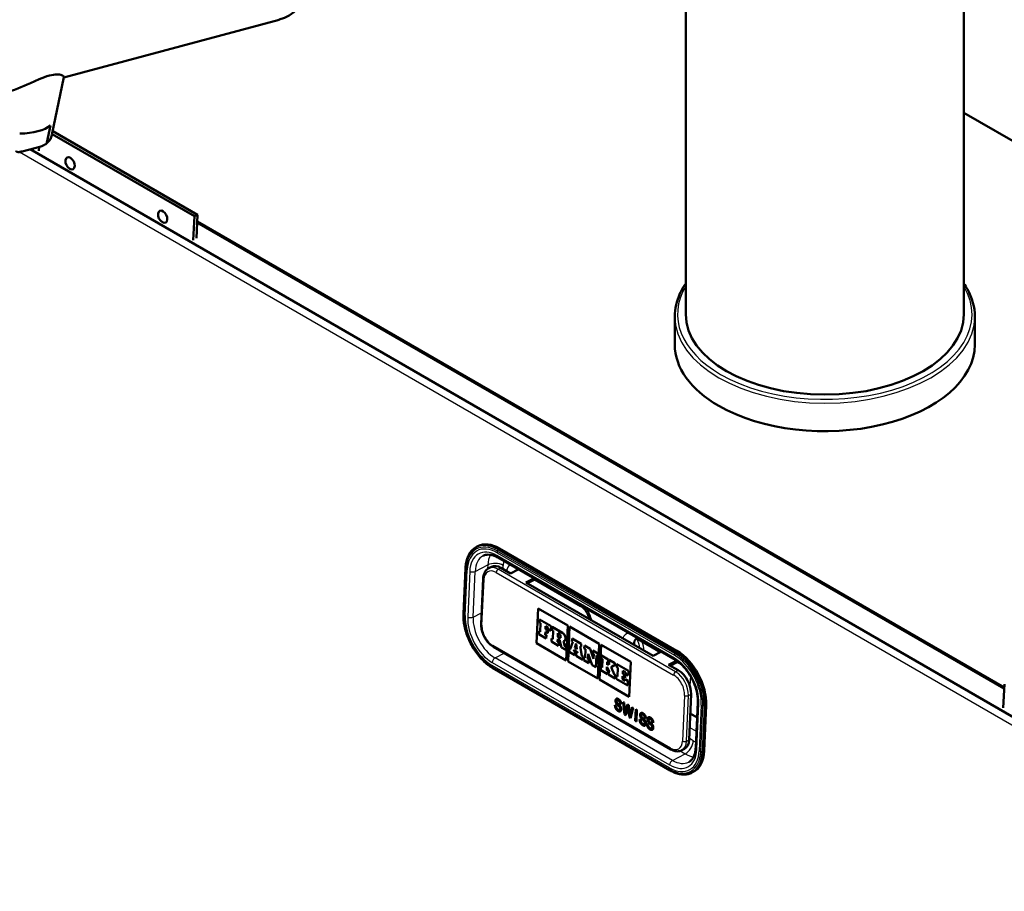
# Paper-space layout 'ISO_6' of a CAD drawing. Units: millimetres. Extents: x 0 to 2100, y 0 to 2970.
# Drawn here: x 1389 to 1569, y 1620 to 1780 of the extents above; entities that cross this region are included whole.
import ezdxf

# ---------------------------------------------------------------- set-up
doc = ezdxf.new("R2010")
doc.units = ezdxf.units.MM
doc.header["$LTSCALE"] = 10
doc.layers.add('Visible Edges(ISO)', color=7, linetype='Continuous', lineweight=50)
doc.layers.add('Visible Tangent Edges(ISO)', color=7, linetype='Continuous', lineweight=25)

psp = doc.layouts.new('ISO_6')

# ---------------------------------------------------------------- linework, layer by layer
at = {"layer": 'Visible Edges(ISO)'}
for p, q in [((1561.93, 1880.94), (1561.93, 1725.8)), ((1510.93, 1799.74), (1510.93, 1725.8)), ((1436.41, 1779.78), (1396.92, 1769.21)), ((1396.93, 1769.27), (1394.76, 1758.66)), ((1561.93, 1762.74), (1853.26, 1594.54)), ((1393.85, 1757.28), (1394.49, 1760.42)), ((1394.79, 1758.81), (1420.86, 1743.76)), ((1394.9, 1759.37), (1421.43, 1744.05)), ((1389.32, 1755.65), (1392.54, 1756.51)), ((1392.38, 1755.74), (1392.42, 1756.48)), ((1635.97, 1614.45), (1390.74, 1756.03)), ((1420.86, 1743.76), (1420.67, 1739.41)), ((1421.43, 1744.05), (1420.86, 1743.76)), ((1421.43, 1744.05), (1421.23, 1739.73)), ((1421.36, 1742.65), (1569.32, 1657.23)), ((1421.37, 1742.81), (1569.32, 1657.39)), ((1508.93, 1725.4), (1508.93, 1720.25)), ((1563.93, 1725.4), (1563.93, 1720.25)), ((1472.58, 1683.17), (1472.83, 1683.29)), ((1509.32, 1664.1), (1476.8, 1682.88)), ((1476.47, 1681.22), (1509, 1662.45)), ((1470.2, 1670.92), (1470.57, 1679.29)), ((1474.82, 1679.26), (1475.32, 1679.52)), ((1478.82, 1678.31), (1477.06, 1679.34)), ((1480.24, 1679.05), (1478.82, 1678.31)), ((1473.81, 1677.4), (1473.44, 1669.03)), ((1481.65, 1676.68), (1483.07, 1677.41)), ((1483.37, 1677.24), (1481.95, 1676.51)), ((1483.29, 1677.2), (1491.72, 1672.33)), ((1504.99, 1663.21), (1481.65, 1676.68)), ((1483.59, 1665.51), (1483.87, 1671.9)), ((1483.6, 1665.51), (1483.88, 1671.89)), ((1483.87, 1671.9), (1489.31, 1668.76)), ((1484.14, 1669.85), (1484.11, 1669.3)), ((1486.26, 1668.62), (1484.14, 1669.85)), ((1484.14, 1669.85), (1484.15, 1669.85)), ((1486.27, 1668.62), (1484.15, 1669.85)), ((1484.11, 1669.3), (1484.32, 1669.18)), ((1484.32, 1669.18), (1484.25, 1667.62)), ((1485.23, 1668.09), (1485.26, 1668.64)), ((1485.23, 1668.09), (1485.24, 1668.1)), ((1485.68, 1667.84), (1485.23, 1668.09)), ((1485.24, 1668.1), (1485.26, 1668.64)), ((1485.69, 1667.84), (1485.24, 1668.1)), ((1485.26, 1668.64), (1485.74, 1668.36)), ((1485.66, 1667.37), (1485.68, 1667.84)), ((1485.67, 1667.38), (1485.69, 1667.84)), ((1485.68, 1667.84), (1485.69, 1667.84)), ((1485.74, 1668.36), (1485.73, 1668.09)), ((1485.73, 1668.09), (1486.23, 1667.8)), ((1486.23, 1667.8), (1486.26, 1668.62)), ((1486.23, 1667.81), (1486.27, 1668.62)), ((1486.23, 1667.8), (1486.23, 1667.81)), ((1486.26, 1668.62), (1486.27, 1668.62)), ((1486.45, 1668.51), (1486.42, 1667.97)), ((1486.42, 1667.97), (1486.66, 1667.83)), ((1488.32, 1667.44), (1486.45, 1668.52)), ((1486.45, 1668.51), (1486.45, 1668.52)), ((1488.31, 1667.44), (1486.45, 1668.51)), ((1486.66, 1667.83), (1486.59, 1666.27)), ((1489.31, 1668.76), (1489.03, 1662.37)), ((1489.36, 1662.18), (1489.64, 1668.57)), ((1489.36, 1662.18), (1489.65, 1668.56)), ((1489.64, 1668.57), (1495.08, 1665.43)), ((1484.05, 1667.74), (1484.02, 1667.16)), ((1484.02, 1667.16), (1485.36, 1666.38)), ((1484.25, 1667.63), (1484.05, 1667.75)), ((1484.05, 1667.74), (1484.05, 1667.75)), ((1484.25, 1667.62), (1484.05, 1667.74)), ((1485.19, 1667.08), (1485.21, 1667.63)), ((1485.19, 1667.08), (1485.2, 1667.09)), ((1485.39, 1666.97), (1485.19, 1667.08)), ((1485.2, 1667.09), (1485.22, 1667.63)), ((1485.4, 1666.97), (1485.2, 1667.09)), ((1485.21, 1667.63), (1485.66, 1667.37)), ((1485.36, 1666.38), (1485.39, 1666.97)), ((1485.36, 1666.38), (1485.37, 1666.38)), ((1485.37, 1666.38), (1485.4, 1666.97)), ((1485.39, 1666.97), (1485.4, 1666.97)), ((1485.66, 1667.37), (1485.67, 1667.38)), ((1486.35, 1666.41), (1486.33, 1665.82)), ((1486.59, 1666.27), (1486.35, 1666.41)), ((1486.35, 1666.41), (1486.36, 1666.41)), ((1486.59, 1666.28), (1486.36, 1666.41)), ((1487.45, 1665.78), (1487.48, 1666.33)), ((1487.46, 1665.78), (1487.48, 1666.33)), ((1487.48, 1666.33), (1487.78, 1666.16)), ((1487.49, 1666.72), (1487.52, 1667.34)), ((1487.49, 1666.72), (1487.5, 1666.73)), ((1487.75, 1666.57), (1487.49, 1666.72)), ((1487.5, 1666.73), (1487.53, 1667.33)), ((1487.76, 1666.58), (1487.5, 1666.73)), ((1487.52, 1667.34), (1487.78, 1667.19)), ((1487.78, 1666.16), (1488.15, 1664.77)), ((1490.1, 1666.4), (1490.08, 1665.86)), ((1491.77, 1665.44), (1490.1, 1666.4)), ((1490.1, 1666.4), (1490.11, 1666.4)), ((1491.78, 1665.44), (1490.11, 1666.4)), ((1502.21, 1666.28), (1506.33, 1663.9)), ((1475.7, 1664.84), (1508.23, 1646.06)), ((1489.03, 1662.37), (1483.59, 1665.51)), ((1483.59, 1665.51), (1483.6, 1665.51)), ((1489.03, 1662.37), (1483.6, 1665.51)), ((1486.33, 1665.82), (1487.63, 1665.07)), ((1487.66, 1665.66), (1487.45, 1665.78)), ((1487.45, 1665.78), (1487.46, 1665.78)), ((1487.66, 1665.66), (1487.46, 1665.78)), ((1487.63, 1665.07), (1487.66, 1665.66)), ((1487.63, 1665.07), (1487.64, 1665.08)), ((1487.64, 1665.08), (1487.66, 1665.66)), ((1487.66, 1665.66), (1487.66, 1665.66)), ((1488.15, 1664.77), (1488.95, 1664.31)), ((1488.77, 1665.01), (1488.52, 1665.89)), ((1488.78, 1665.02), (1488.53, 1665.89)), ((1488.68, 1665.93), (1488.69, 1665.93)), ((1488.77, 1665.01), (1488.78, 1665.02)), ((1488.98, 1664.89), (1488.77, 1665.01)), ((1488.99, 1664.9), (1488.78, 1665.02)), ((1488.95, 1664.31), (1488.98, 1664.89)), ((1488.95, 1664.31), (1488.96, 1664.31)), ((1488.96, 1664.31), (1488.99, 1664.9)), ((1488.98, 1664.89), (1488.99, 1664.9)), ((1489.63, 1664.52), (1489.6, 1663.94)), ((1489.78, 1664.43), (1489.63, 1664.52)), ((1489.79, 1664.44), (1489.63, 1664.52)), ((1489.63, 1664.52), (1489.63, 1664.52)), ((1490.26, 1665.75), (1489.78, 1664.43)), ((1490.08, 1665.86), (1490.26, 1665.75)), ((1490.41, 1664.07), (1490.48, 1664.3)), ((1490.41, 1664.07), (1490.48, 1664.3)), ((1490.48, 1664.3), (1491.05, 1663.97)), ((1490.6, 1664.68), (1490.83, 1665.45)), ((1490.6, 1664.68), (1490.84, 1665.44)), ((1490.6, 1664.68), (1490.6, 1664.68)), ((1490.98, 1664.45), (1490.6, 1664.68)), ((1490.98, 1664.46), (1490.6, 1664.68)), ((1490.83, 1665.45), (1490.98, 1664.45)), ((1491.9, 1663.21), (1491.56, 1665)), ((1491.56, 1665), (1491.75, 1664.9)), ((1491.9, 1663.21), (1491.57, 1665)), ((1491.75, 1664.9), (1491.77, 1665.44)), ((1491.75, 1664.9), (1491.78, 1665.44)), ((1491.75, 1664.9), (1491.75, 1664.9)), ((1491.77, 1665.44), (1491.78, 1665.44)), ((1492.37, 1665.1), (1492.34, 1664.55)), ((1492.34, 1664.55), (1492.56, 1664.43)), ((1492.37, 1665.1), (1492.37, 1665.1)), ((1493.4, 1664.5), (1492.37, 1665.1)), ((1493.41, 1664.5), (1492.37, 1665.1)), ((1492.56, 1664.43), (1492.49, 1662.87)), ((1494.05, 1662.67), (1493.4, 1664.5)), ((1493.4, 1664.5), (1493.41, 1664.5)), ((1494.05, 1662.69), (1493.41, 1664.5)), ((1493.93, 1664.19), (1493.91, 1663.65)), ((1493.93, 1664.19), (1493.94, 1664.2)), ((1494.84, 1663.67), (1493.93, 1664.19)), ((1494.84, 1663.67), (1493.94, 1664.2)), ((1495.08, 1665.43), (1494.8, 1659.04)), ((1495.12, 1658.85), (1495.41, 1665.24)), ((1495.13, 1658.85), (1495.41, 1665.23)), ((1495.41, 1665.24), (1500.85, 1662.1)), ((1489.6, 1663.94), (1490.59, 1663.36)), ((1490.62, 1663.95), (1490.41, 1664.07)), ((1490.62, 1663.95), (1490.41, 1664.07)), ((1490.41, 1664.07), (1490.41, 1664.07)), ((1490.59, 1663.36), (1490.62, 1663.95)), ((1490.59, 1663.36), (1490.6, 1663.37)), ((1490.6, 1663.37), (1490.62, 1663.95)), ((1490.62, 1663.95), (1490.62, 1663.95)), ((1490.86, 1663.81), (1490.84, 1663.22)), ((1490.84, 1663.22), (1492.07, 1662.51)), ((1491.09, 1663.68), (1490.86, 1663.81)), ((1490.86, 1663.81), (1490.87, 1663.81)), ((1491.09, 1663.68), (1490.87, 1663.81)), ((1491.05, 1663.97), (1491.09, 1663.68)), ((1492.1, 1663.09), (1491.9, 1663.21)), ((1492.11, 1663.1), (1491.9, 1663.21)), ((1491.9, 1663.21), (1491.9, 1663.21)), ((1492.07, 1662.51), (1492.1, 1663.09)), ((1492.07, 1662.51), (1492.08, 1662.51)), ((1492.08, 1662.51), (1492.11, 1663.1)), ((1492.1, 1663.09), (1492.11, 1663.1)), ((1492.27, 1662.99), (1492.25, 1662.41)), ((1492.25, 1662.41), (1493.17, 1661.88)), ((1492.27, 1662.99), (1492.28, 1663)), ((1492.49, 1662.87), (1492.27, 1662.99)), ((1492.49, 1662.87), (1492.28, 1663)), ((1493.01, 1662.57), (1493.06, 1663.6)), ((1493.19, 1662.46), (1493.01, 1662.57)), ((1493.01, 1662.57), (1493.02, 1662.57)), ((1493.02, 1662.57), (1493.06, 1663.58)), ((1493.2, 1662.46), (1493.02, 1662.57)), ((1493.06, 1663.6), (1493.8, 1661.51)), ((1493.17, 1661.88), (1493.19, 1662.46)), ((1493.18, 1661.88), (1493.2, 1662.46)), ((1493.19, 1662.46), (1493.2, 1662.46)), ((1493.91, 1663.65), (1494.09, 1663.54)), ((1494.09, 1663.54), (1494.05, 1662.67)), ((1494.47, 1661.13), (1494.56, 1663.27)), ((1494.47, 1661.13), (1494.57, 1663.27)), ((1494.56, 1663.27), (1494.81, 1663.13)), ((1494.81, 1663.13), (1494.84, 1663.67)), ((1494.81, 1663.13), (1494.82, 1663.13)), ((1494.82, 1663.13), (1494.84, 1663.67)), ((1494.84, 1663.67), (1494.84, 1663.67)), ((1495.49, 1663.29), (1495.46, 1662.75)), ((1495.46, 1662.75), (1495.7, 1662.62)), ((1496.75, 1662.57), (1495.49, 1663.3)), ((1495.49, 1663.29), (1495.49, 1663.3)), ((1496.74, 1662.57), (1495.49, 1663.29)), ((1495.7, 1662.62), (1495.63, 1661.06)), ((1496.72, 1662.03), (1496.74, 1662.57)), ((1496.72, 1662.03), (1496.75, 1662.57)), ((1496.74, 1662.57), (1496.75, 1662.57)), ((1496.91, 1662.47), (1496.89, 1661.93)), ((1496.91, 1662.47), (1496.92, 1662.47)), ((1497.97, 1661.86), (1496.91, 1662.47)), ((1497.98, 1661.86), (1496.92, 1662.47)), ((1504.99, 1663.21), (1506.4, 1663.94)), ((1508.07, 1642.22), (1475.54, 1661)), ((1494.8, 1659.04), (1489.36, 1662.18)), ((1489.36, 1662.18), (1489.36, 1662.18)), ((1494.8, 1659.04), (1489.36, 1662.18)), ((1493.17, 1661.88), (1493.18, 1661.88)), ((1493.8, 1661.51), (1494.47, 1661.13)), ((1494.47, 1661.13), (1494.47, 1661.13)), ((1495.39, 1661.19), (1495.37, 1660.61)), ((1495.37, 1660.61), (1496.62, 1659.88)), ((1495.63, 1661.06), (1495.39, 1661.19)), ((1495.39, 1661.19), (1495.4, 1661.19)), ((1495.63, 1661.06), (1495.4, 1661.19)), ((1496.47, 1660.57), (1496.5, 1661.22)), ((1496.65, 1660.47), (1496.47, 1660.57)), ((1496.47, 1660.57), (1496.48, 1660.57)), ((1496.48, 1660.57), (1496.51, 1661.21)), ((1496.65, 1660.47), (1496.48, 1660.57)), ((1496.5, 1661.22), (1496.96, 1660.28)), ((1496.51, 1661.54), (1496.54, 1662.13)), ((1497.03, 1661.84), (1496.51, 1661.54)), ((1496.52, 1661.55), (1496.55, 1662.12)), ((1496.54, 1662.13), (1496.72, 1662.03)), ((1496.72, 1662.03), (1496.72, 1662.03)), ((1496.89, 1661.93), (1497.03, 1661.84)), ((1497.25, 1661.11), (1497.76, 1661.42)), ((1497.25, 1661.11), (1497.26, 1661.12)), ((1497.88, 1659.75), (1497.25, 1661.11)), ((1497.26, 1661.12), (1497.76, 1661.42)), ((1497.89, 1659.76), (1497.26, 1661.12)), ((1497.76, 1661.42), (1497.95, 1661.31)), ((1497.95, 1661.31), (1497.97, 1661.86)), ((1497.95, 1661.31), (1497.96, 1661.32)), ((1497.96, 1661.32), (1497.98, 1661.86)), ((1497.97, 1661.86), (1497.98, 1661.86)), ((1498.32, 1661.66), (1498.3, 1661.11)), ((1498.3, 1661.11), (1498.52, 1660.99)), ((1500.42, 1660.45), (1498.32, 1661.66)), ((1498.32, 1661.66), (1498.33, 1661.66)), ((1500.42, 1660.45), (1498.33, 1661.66)), ((1498.52, 1660.99), (1498.45, 1659.43)), ((1500.85, 1662.1), (1500.56, 1655.71)), ((1509.23, 1662.31), (1507.81, 1661.58)), ((1509.58, 1660.56), (1507.81, 1661.58)), ((1508.11, 1661.4), (1509.5, 1662.12)), ((1509.45, 1662.1), (1509.76, 1661.92)), ((1500.56, 1655.71), (1495.12, 1658.85)), ((1495.12, 1658.85), (1495.13, 1658.85)), ((1500.56, 1655.72), (1495.13, 1658.85)), ((1496.62, 1659.88), (1496.65, 1660.47)), ((1496.62, 1659.88), (1496.63, 1659.89)), ((1496.63, 1659.89), (1496.65, 1660.47)), ((1496.65, 1660.47), (1496.65, 1660.47)), ((1496.82, 1660.37), (1496.8, 1659.78)), ((1496.8, 1659.78), (1498.01, 1659.08)), ((1496.96, 1660.28), (1496.82, 1660.37)), ((1496.82, 1660.37), (1496.83, 1660.37)), ((1496.96, 1660.29), (1496.83, 1660.37)), ((1497.88, 1659.75), (1497.89, 1659.76)), ((1498.03, 1659.67), (1497.88, 1659.75)), ((1498.04, 1659.67), (1497.89, 1659.76)), ((1498.01, 1659.08), (1498.03, 1659.67)), ((1498.01, 1659.09), (1498.04, 1659.67)), ((1498.01, 1659.08), (1498.01, 1659.09)), ((1498.03, 1659.67), (1498.04, 1659.67)), ((1498.23, 1659.55), (1498.2, 1658.97)), ((1498.2, 1658.97), (1500.3, 1657.76)), ((1498.23, 1659.55), (1498.24, 1659.56)), ((1498.45, 1659.43), (1498.23, 1659.55)), ((1498.45, 1659.43), (1498.24, 1659.56)), ((1499.34, 1658.91), (1499.37, 1659.46)), ((1499.83, 1658.63), (1499.34, 1658.91)), ((1499.34, 1658.91), (1499.35, 1658.91)), ((1499.35, 1658.91), (1499.37, 1659.46)), ((1499.83, 1658.64), (1499.35, 1658.91)), ((1499.37, 1659.46), (1499.81, 1659.2)), ((1499.39, 1659.92), (1499.41, 1660.47)), ((1499.39, 1659.93), (1499.42, 1660.47)), ((1499.84, 1659.67), (1499.39, 1659.93)), ((1499.39, 1659.92), (1499.39, 1659.93)), ((1499.83, 1659.67), (1499.39, 1659.92)), ((1499.41, 1660.47), (1499.9, 1660.19)), ((1499.81, 1659.2), (1499.83, 1659.67)), ((1499.81, 1659.2), (1499.82, 1659.21)), ((1499.82, 1659.21), (1499.84, 1659.67)), ((1499.83, 1659.67), (1499.84, 1659.67)), ((1499.84, 1658.9), (1499.83, 1658.63)), ((1499.84, 1658.9), (1499.85, 1658.91)), ((1500.33, 1658.62), (1499.84, 1658.9)), ((1500.34, 1658.62), (1499.85, 1658.91)), ((1499.9, 1660.19), (1499.89, 1659.92)), ((1499.89, 1659.92), (1500.38, 1659.63)), ((1500.38, 1659.63), (1500.42, 1660.45)), ((1500.38, 1659.63), (1500.39, 1659.63)), ((1500.39, 1659.63), (1500.42, 1660.45)), ((1500.42, 1660.45), (1500.42, 1660.45)), ((1500.3, 1657.76), (1500.33, 1658.62)), ((1500.3, 1657.76), (1500.34, 1658.62)), ((1500.3, 1657.76), (1500.3, 1657.76)), ((1500.33, 1658.62), (1500.34, 1658.62)), ((1569.16, 1653.67), (1569.35, 1658.03)), ((1511.56, 1647.83), (1511.93, 1656.2)), ((1497.97, 1654.16), (1498.16, 1654.08)), ((1498.34, 1655.09), (1498.34, 1655.1)), ((1499.12, 1654.35), (1498.94, 1654.44)), ((1499.12, 1654.36), (1498.94, 1654.44)), ((1498.94, 1654.44), (1498.94, 1654.44)), ((1499.74, 1652.44), (1499.44, 1654.75)), ((1499.44, 1654.75), (1499.64, 1654.64)), ((1499.74, 1652.44), (1499.45, 1654.75)), ((1499.64, 1654.64), (1499.8, 1653.14)), ((1499.92, 1653.03), (1500.26, 1654.28)), ((1499.93, 1653.03), (1500.27, 1654.28)), ((1500.31, 1653.74), (1499.93, 1652.33)), ((1500.26, 1654.28), (1500.49, 1654.15)), ((1500.4, 1653.69), (1500.36, 1653.97)), ((1500.36, 1653.97), (1500.37, 1653.97)), ((1500.4, 1653.7), (1500.37, 1653.97)), ((1500.64, 1651.93), (1500.4, 1653.7)), ((1500.63, 1651.92), (1500.4, 1653.69)), ((1500.49, 1654.15), (1500.66, 1652.97)), ((1501.31, 1653.68), (1500.82, 1651.81)), ((1500.83, 1652.58), (1501.11, 1653.79)), ((1500.83, 1652.58), (1501.12, 1653.79)), ((1501.11, 1653.79), (1501.31, 1653.68)), ((1501.7, 1651.32), (1501.79, 1653.41)), ((1501.71, 1651.32), (1501.8, 1653.4)), ((1501.79, 1653.41), (1501.98, 1653.3)), ((1513.14, 1654.74), (1512.77, 1646.37)), ((1514.32, 1645.78), (1514.69, 1654.14)), ((1498.84, 1653.3), (1498.85, 1653.3)), ((1499.93, 1652.33), (1499.74, 1652.44)), ((1499.74, 1652.44), (1499.74, 1652.44)), ((1499.93, 1652.33), (1499.74, 1652.44)), ((1499.84, 1652.68), (1499.92, 1653.03)), ((1499.84, 1652.68), (1499.85, 1652.68)), ((1499.85, 1652.68), (1499.93, 1653.03)), ((1499.92, 1653.03), (1499.93, 1653.03)), ((1500.63, 1651.92), (1500.64, 1651.93)), ((1500.82, 1651.81), (1500.63, 1651.92)), ((1500.82, 1651.82), (1500.64, 1651.93)), ((1500.74, 1652.16), (1500.74, 1652.17)), ((1501.98, 1653.3), (1501.89, 1651.21)), ((1502.49, 1651.55), (1502.67, 1651.47)), ((1502.85, 1652.48), (1502.86, 1652.49)), ((1503.64, 1651.74), (1503.45, 1651.83)), ((1503.45, 1651.83), (1503.46, 1651.83)), ((1503.64, 1651.75), (1503.46, 1651.83)), ((1504.2, 1651.7), (1504.21, 1651.71)), ((1511.77, 1652.65), (1513.01, 1651.94)), ((1501.89, 1651.21), (1501.7, 1651.32)), ((1501.7, 1651.32), (1501.71, 1651.32)), ((1501.89, 1651.21), (1501.71, 1651.32)), ((1503.36, 1650.69), (1503.36, 1650.69)), ((1503.84, 1650.77), (1504.02, 1650.69)), ((1504.71, 1649.91), (1504.71, 1649.91)), ((1504.99, 1650.96), (1504.8, 1651.05)), ((1504.8, 1651.05), (1504.81, 1651.05)), ((1504.99, 1650.97), (1504.81, 1651.05)), ((1510.2, 1645.9), (1510.69, 1646.15)), ((1512.09, 1641.81), (1512.33, 1641.93))]:
    psp.add_line(p, q, dxfattribs=at)
for centre in [(1398.83, 1753.87), (1415.8, 1744.07)]:
    psp.add_arc(centre, 1.6, 173.6496, 241.0134, dxfattribs=at)
for centre, major_axis, ratio, start_param, end_param in [((1432.79, 1793.31), (-3.62, 13.52), 0.707155, 3.141593, 6.283185), ((1383.89, 1764.15), (11.51, -2.36), 0.408164, 5.239277, 5.957723), ((1398.09, 1753.48), (-0.55, 1.07), 0.606775, 2.403037, 7.021741), ((1415.06, 1743.68), (-0.55, 1.07), 0.606775, 2.403037, 7.021741), ((1536.43, 1725.8), (25.5, 0), 0.57735, 3.141593, 6.283185), ((1536.43, 1720.25), (-27.5, 0), 0.57735, 0, 0.785398), ((1536.43, 1720.25), (27.5, 0), 0.57735, 3.926991, 6.283185), ((1476.5, 1676.19), (-3.67, 7.11), 0.606775, 5.525374, 6.283185), ((1476.93, 1676.41), (-1.61, 3.11), 0.606775, 5.525374, 6.283185), ((1487.77, 1666.88), (0.168, -0.325), 0.606775, 5.525374, 8.666967), ((1487.77, 1666.88), (0.168, -0.325), 0.606775, 5.525374, 6.265288), ((1488.28, 1666.7), (0.401, -0.776), 0.606775, 5.978866, 8.666967), ((1488.29, 1666.71), (0.401, -0.776), 0.606775, 0, 2.383782), ((1502.88, 1664.65), (-0.92, 1.78), 0.606775, 0.046787, 0.944658), ((1509.03, 1657.41), (-3.67, 7.11), 0.606775, 3.954578, 5.525374), ((1509.45, 1657.63), (-1.61, 3.11), 0.606775, 3.954578, 5.525374), ((1509.08, 1649.26), (1.61, -3.11), 0.606775, 0, 0.812985), ((1508.66, 1649.04), (3.67, -7.11), 0.606775, 0, 0.812985)]:
    psp.add_ellipse(centre, major_axis=major_axis, ratio=ratio, start_param=start_param, end_param=end_param, dxfattribs=at)
for points, knots in [([(1394.28, 1769.54), (1393.72, 1769.39), (1393.09, 1769.16), (1391.73, 1768.59), (1391, 1768.26), (1388.72, 1767.27), (1387.07, 1766.6), (1385.39, 1766.12), (1385.28, 1766.09), (1385.16, 1766.06)], [0, 0, 0, 0, 0.245468, 0.245468, 0.490935, 0.490935, 0.98187, 0.98187, 1.017295, 1.017295, 1.017295, 1.017295]), ([(1396.93, 1769.27), (1396.95, 1769.37), (1396.82, 1769.51), (1396.32, 1769.69), (1396.04, 1769.75), (1395.3, 1769.75), (1394.84, 1769.69), (1394.28, 1769.54)], [6.8374211, 6.8374211, 6.8374211, 6.8374211, 7.1964589, 7.1964589, 7.4419265, 7.4419265, 7.6873941, 7.6873941, 7.6873941, 7.6873941]), ([(1394.75, 1758.62), (1394.64, 1758.13), (1394.36, 1757.66), (1393.85, 1757.17), (1393.73, 1757.07), (1393.6, 1756.97)], [0.0088481, 0.0088481, 0.0088481, 0.0088481, 0.3184611, 0.3184611, 0.4058497, 0.4058497, 0.4058497, 0.4058497]), ([(1393.85, 1757.28), (1393.84, 1757.26), (1393.82, 1757.22), (1393.77, 1757.13), (1393.7, 1757.06), (1393.6, 1756.97), (1393.49, 1756.89), (1393.33, 1756.8), (1393.14, 1756.71), (1392.87, 1756.61), (1392.66, 1756.55), (1392.54, 1756.51)], [0, 0, 0, 0, 0.079952, 0.145899, 0.299123, 0.392371, 0.586115, 0.784739, 1.055378, 1.42053, 1.943133, 1.943133, 1.943133, 1.943133]), ([(1388.2, 1755.77), (1388.2, 1755.75), (1388.2, 1755.71), (1388.22, 1755.64), (1388.26, 1755.6), (1388.34, 1755.56), (1388.43, 1755.54), (1388.57, 1755.52), (1388.75, 1755.53), (1389, 1755.57), (1389.2, 1755.62), (1389.32, 1755.65)], [0, 0, 0, 0, 0.079952, 0.145899, 0.299123, 0.392371, 0.586115, 0.784739, 1.055378, 1.42053, 1.943133, 1.943133, 1.943133, 1.943133]), ([(1510.93, 1731.44), (1510.52, 1730.84), (1510.16, 1730.22), (1509.25, 1728.23), (1508.93, 1726.81), (1508.93, 1725.4)], [5.1192185, 5.1192185, 5.1192185, 5.1192185, 5.2394171, 5.2394171, 5.4977871, 5.4977871, 5.4977871, 5.4977871]), ([(1563.93, 1725.4), (1563.93, 1727.09), (1563.47, 1728.78), (1562.39, 1730.74), (1562.17, 1731.09), (1561.93, 1731.44)], [2.3561945, 2.3561945, 2.3561945, 2.3561945, 2.6650685, 2.6650685, 2.7347631, 2.7347631, 2.7347631, 2.7347631]), ([(1470.57, 1679.29), (1470.59, 1679.65), (1470.63, 1680), (1470.76, 1680.66), (1470.85, 1680.98), (1471.08, 1681.56), (1471.22, 1681.82), (1471.54, 1682.3), (1471.72, 1682.52), (1472.12, 1682.89), (1472.34, 1683.04), (1472.58, 1683.17)], [0, 0, 0, 0, 0.1625971, 0.1625971, 0.3251941, 0.3251941, 0.4877912, 0.4877912, 0.6503883, 0.6503883, 0.8129854, 0.8129854, 0.8129854, 0.8129854]), ([(1473.82, 1681.55), (1473.95, 1681.62), (1474.09, 1681.67), (1474.39, 1681.74), (1474.55, 1681.76), (1474.89, 1681.76), (1475.07, 1681.74), (1475.44, 1681.67), (1475.64, 1681.61), (1476.05, 1681.45), (1476.26, 1681.35), (1476.47, 1681.22)], [0.8129854, 0.8129854, 0.8129854, 0.8129854, 0.9645476, 0.9645476, 1.1161098, 1.1161098, 1.2676719, 1.2676719, 1.4192341, 1.4192341, 1.5707963, 1.5707963, 1.5707963, 1.5707963]), ([(1474.82, 1679.26), (1474.7, 1679.19), (1474.58, 1679.11), (1474.37, 1678.92), (1474.27, 1678.81), (1474.11, 1678.57), (1474.05, 1678.44), (1473.94, 1678.16), (1473.9, 1678.01), (1473.84, 1677.71), (1473.82, 1677.56), (1473.81, 1677.4)], [2.3286073, 2.3286073, 2.3286073, 2.3286073, 2.4912044, 2.4912044, 2.6538014, 2.6538014, 2.8163985, 2.8163985, 2.9789956, 2.9789956, 3.1415927, 3.1415927, 3.1415927, 3.1415927]), ([(1493.27, 1669.97), (1493.24, 1670.14), (1493.19, 1670.31), (1493.05, 1670.69), (1492.95, 1670.9), (1492.74, 1671.29), (1492.61, 1671.48), (1492.35, 1671.8), (1492.22, 1671.95), (1491.97, 1672.17), (1491.85, 1672.26), (1491.74, 1672.33), (1491.73, 1672.33), (1491.72, 1672.33)], [3.474947, 3.474947, 3.474947, 3.474947, 3.696228, 3.696228, 3.95041, 3.95041, 4.207046, 4.207046, 4.457884, 4.457884, 4.695984, 4.695984, 4.712389, 4.712389, 4.712389, 4.712389]), ([(1475.54, 1661), (1474.95, 1661.34), (1474.36, 1661.79), (1473.26, 1662.87), (1472.74, 1663.5), (1471.82, 1664.87), (1471.42, 1665.61), (1470.78, 1667.14), (1470.54, 1667.93), (1470.23, 1669.47), (1470.17, 1670.22), (1470.2, 1670.92)], [4.712389, 4.712389, 4.712389, 4.712389, 5.026548, 5.026548, 5.340708, 5.340708, 5.654867, 5.654867, 5.969026, 5.969026, 6.283185, 6.283185, 6.283185, 6.283185]), ([(1473.44, 1669.03), (1473.43, 1668.72), (1473.45, 1668.4), (1473.58, 1667.75), (1473.69, 1667.42), (1473.95, 1666.79), (1474.12, 1666.48), (1474.5, 1665.91), (1474.72, 1665.65), (1475.18, 1665.19), (1475.44, 1664.99), (1475.7, 1664.84)], [3.141593, 3.141593, 3.141593, 3.141593, 3.455752, 3.455752, 3.769911, 3.769911, 4.08407, 4.08407, 4.39823, 4.39823, 4.712389, 4.712389, 4.712389, 4.712389]), ([(1501.88, 1666.4), (1501.88, 1666.4), (1501.88, 1666.4), (1501.88, 1666.4), (1501.9, 1666.4), (1501.95, 1666.39), (1501.99, 1666.38), (1502.09, 1666.34), (1502.15, 1666.32), (1502.21, 1666.28)], [1.0958936, 1.0958936, 1.0958936, 1.0958936, 1.1161098, 1.1161098, 1.2676719, 1.2676719, 1.4192341, 1.4192341, 1.5707963, 1.5707963, 1.5707963, 1.5707963]), ([(1509, 1662.45), (1509.42, 1662.2), (1509.85, 1661.87), (1510.68, 1661.08), (1511.07, 1660.61), (1511.78, 1659.58), (1512.1, 1659.01), (1512.62, 1657.84), (1512.82, 1657.24), (1513.08, 1656.07), (1513.15, 1655.5), (1513.14, 1654.9), (1513.14, 1654.82), (1513.14, 1654.74)], [1.570796, 1.570796, 1.570796, 1.570796, 1.873273, 1.873273, 2.177212, 2.177212, 2.483435, 2.483435, 2.790042, 2.790042, 3.094909, 3.094909, 3.141593, 3.141593, 3.141593, 3.141593]), ([(1498.08, 1655.01), (1498.08, 1655.09), (1498.09, 1655.17), (1498.15, 1655.28), (1498.19, 1655.32), (1498.23, 1655.35), (1498.23, 1655.35), (1498.24, 1655.35)], [-0.1811102, -0.1811102, -0.1811102, -0.1811102, -0.1196263, -0.1196263, -0.0663694, -0.0663694, -0.0649671, -0.0649671, -0.0649671, -0.0649671]), ([(1498.54, 1653.11), (1498.46, 1653.16), (1498.37, 1653.23), (1498.23, 1653.38), (1498.18, 1653.45), (1498.09, 1653.61), (1498.05, 1653.7), (1497.99, 1653.94), (1497.98, 1654.05), (1497.98, 1654.16)], [-0.1904757, -0.1904757, -0.1904757, -0.1904757, -0.1283685, -0.1283685, -0.0773402, -0.0773402, -0.0390183, -0.0390183, -0.0007985, -0.0007985, -0.0007985, -0.0007985]), ([(1498.52, 1654.15), (1498.45, 1654.22), (1498.37, 1654.31), (1498.27, 1654.43), (1498.22, 1654.49), (1498.13, 1654.65), (1498.11, 1654.73), (1498.08, 1654.86), (1498.07, 1654.94), (1498.08, 1655.01)], [-0.07991008, -0.07991008, -0.07991008, -0.07991008, -0.05416698, -0.05416698, -0.04112569, -0.04112569, -0.0267415, -0.0267415, 0, 0, 0, 0]), ([(1498.61, 1655.05), (1498.58, 1655.06), (1498.54, 1655.08), (1498.48, 1655.1), (1498.45, 1655.11), (1498.41, 1655.11), (1498.38, 1655.11), (1498.34, 1655.1)], [-0.09722583, -0.09722583, -0.09722583, -0.09722583, -0.07011382, -0.07011382, -0.04657612, -0.04657612, -0.02856804, -0.02856804, -0.02856804, -0.02856804]), ([(1498.94, 1653.5), (1498.95, 1653.53), (1498.94, 1653.56), (1498.93, 1653.63), (1498.92, 1653.66), (1498.9, 1653.73), (1498.88, 1653.77), (1498.82, 1653.86), (1498.76, 1653.93), (1498.52, 1654.15)], [-0.2548702, -0.2548702, -0.2548702, -0.2548702, -0.2239337, -0.2239337, -0.1861431, -0.1861431, -0.1076122, -0.1076122, 0, 0, 0, 0]), ([(1498.94, 1654.44), (1498.94, 1654.51), (1498.93, 1654.59), (1498.9, 1654.71), (1498.88, 1654.76), (1498.83, 1654.84), (1498.81, 1654.88), (1498.72, 1654.98), (1498.66, 1655.01), (1498.61, 1655.05)], [-0.1025428, -0.1025428, -0.1025428, -0.1025428, -0.0647903, -0.0647903, -0.0418749, -0.0418749, -0.0225131, -0.0225131, 0, 0, 0, 0]), ([(1498.85, 1653.3), (1498.85, 1653.31), (1498.85, 1653.31), (1498.88, 1653.32), (1498.9, 1653.35), (1498.93, 1653.41), (1498.94, 1653.46), (1498.94, 1653.5)], [-0.03324083, -0.03324083, -0.03324083, -0.03324083, -0.03168477, -0.03168477, -0.01692223, -0.01692223, 0, 0, 0, 0]), ([(1498.95, 1653.05), (1498.9, 1653.02), (1498.85, 1653.02), (1498.71, 1653.03), (1498.63, 1653.06), (1498.54, 1653.11)], [-0.06087477, -0.06087477, -0.06087477, -0.06087477, -0.03564098, -0.03564098, 0, 0, 0, 0]), ([(1500.74, 1652.17), (1500.76, 1652.23), (1500.77, 1652.3), (1500.8, 1652.44), (1500.82, 1652.51), (1500.83, 1652.58)], [-0.05514589, -0.05514589, -0.05514589, -0.05514589, -0.02910842, -0.02910842, 0, 0, 0, 0]), ([(1503.06, 1650.5), (1502.97, 1650.55), (1502.89, 1650.61), (1502.75, 1650.77), (1502.69, 1650.84), (1502.61, 1650.99), (1502.57, 1651.09), (1502.5, 1651.32), (1502.49, 1651.44), (1502.5, 1651.55)], [-0.1904757, -0.1904757, -0.1904757, -0.1904757, -0.1283685, -0.1283685, -0.0773402, -0.0773402, -0.0390183, -0.0390183, -0.0007985, -0.0007985, -0.0007985, -0.0007985]), ([(1502.59, 1652.4), (1502.59, 1652.48), (1502.61, 1652.56), (1502.67, 1652.67), (1502.7, 1652.71), (1502.75, 1652.74), (1502.75, 1652.74), (1502.75, 1652.74)], [-0.1811102, -0.1811102, -0.1811102, -0.1811102, -0.1196263, -0.1196263, -0.0663694, -0.0663694, -0.0649671, -0.0649671, -0.0649671, -0.0649671]), ([(1503.04, 1651.54), (1502.97, 1651.61), (1502.88, 1651.7), (1502.78, 1651.82), (1502.74, 1651.87), (1502.65, 1652.04), (1502.63, 1652.12), (1502.59, 1652.25), (1502.59, 1652.33), (1502.59, 1652.4)], [-0.07991008, -0.07991008, -0.07991008, -0.07991008, -0.05416698, -0.05416698, -0.04112569, -0.04112569, -0.0267415, -0.0267415, 0, 0, 0, 0]), ([(1503.12, 1652.43), (1503.09, 1652.45), (1503.06, 1652.47), (1503, 1652.49), (1502.97, 1652.5), (1502.92, 1652.5), (1502.89, 1652.5), (1502.86, 1652.49)], [-0.09722583, -0.09722583, -0.09722583, -0.09722583, -0.07011382, -0.07011382, -0.04657612, -0.04657612, -0.02856804, -0.02856804, -0.02856804, -0.02856804]), ([(1503.46, 1650.89), (1503.46, 1650.92), (1503.46, 1650.95), (1503.45, 1651.02), (1503.44, 1651.05), (1503.42, 1651.12), (1503.4, 1651.16), (1503.34, 1651.24), (1503.28, 1651.32), (1503.04, 1651.54)], [-0.2548702, -0.2548702, -0.2548702, -0.2548702, -0.2239337, -0.2239337, -0.1861431, -0.1861431, -0.1076122, -0.1076122, 0, 0, 0, 0]), ([(1503.46, 1651.83), (1503.46, 1651.9), (1503.45, 1651.98), (1503.41, 1652.1), (1503.39, 1652.14), (1503.35, 1652.22), (1503.32, 1652.27), (1503.23, 1652.36), (1503.18, 1652.4), (1503.12, 1652.43)], [-0.1025428, -0.1025428, -0.1025428, -0.1025428, -0.0647903, -0.0647903, -0.0418749, -0.0418749, -0.0225131, -0.0225131, 0, 0, 0, 0]), ([(1503.94, 1651.62), (1503.94, 1651.7), (1503.96, 1651.78), (1504.02, 1651.89), (1504.05, 1651.93), (1504.1, 1651.96), (1504.1, 1651.96), (1504.1, 1651.96)], [-0.1811102, -0.1811102, -0.1811102, -0.1811102, -0.1196263, -0.1196263, -0.0663694, -0.0663694, -0.0649671, -0.0649671, -0.0649671, -0.0649671]), ([(1504.39, 1650.76), (1504.32, 1650.83), (1504.23, 1650.92), (1504.13, 1651.04), (1504.09, 1651.09), (1504, 1651.26), (1503.98, 1651.34), (1503.94, 1651.47), (1503.94, 1651.55), (1503.94, 1651.62)], [-0.07991008, -0.07991008, -0.07991008, -0.07991008, -0.05416698, -0.05416698, -0.04112569, -0.04112569, -0.0267415, -0.0267415, 0, 0, 0, 0]), ([(1504.47, 1651.65), (1504.44, 1651.67), (1504.41, 1651.69), (1504.35, 1651.71), (1504.32, 1651.72), (1504.27, 1651.72), (1504.24, 1651.72), (1504.21, 1651.71)], [-0.09722583, -0.09722583, -0.09722583, -0.09722583, -0.07011382, -0.07011382, -0.04657612, -0.04657612, -0.02856804, -0.02856804, -0.02856804, -0.02856804]), ([(1504.81, 1651.05), (1504.81, 1651.12), (1504.8, 1651.2), (1504.76, 1651.32), (1504.74, 1651.37), (1504.7, 1651.45), (1504.67, 1651.49), (1504.58, 1651.58), (1504.53, 1651.62), (1504.47, 1651.65)], [-0.1025428, -0.1025428, -0.1025428, -0.1025428, -0.0647903, -0.0647903, -0.0418749, -0.0418749, -0.0225131, -0.0225131, 0, 0, 0, 0]), ([(1503.46, 1650.43), (1503.42, 1650.41), (1503.37, 1650.4), (1503.23, 1650.42), (1503.14, 1650.45), (1503.06, 1650.5)], [-0.06087477, -0.06087477, -0.06087477, -0.06087477, -0.03564098, -0.03564098, 0, 0, 0, 0]), ([(1503.36, 1650.69), (1503.37, 1650.69), (1503.37, 1650.7), (1503.4, 1650.71), (1503.42, 1650.74), (1503.45, 1650.8), (1503.46, 1650.84), (1503.46, 1650.89)], [-0.03324083, -0.03324083, -0.03324083, -0.03324083, -0.03168477, -0.03168477, -0.01692223, -0.01692223, 0, 0, 0, 0]), ([(1504.41, 1649.72), (1504.32, 1649.77), (1504.24, 1649.83), (1504.1, 1649.99), (1504.04, 1650.06), (1503.96, 1650.22), (1503.92, 1650.31), (1503.85, 1650.54), (1503.84, 1650.66), (1503.85, 1650.77)], [-0.1904757, -0.1904757, -0.1904757, -0.1904757, -0.1283685, -0.1283685, -0.0773402, -0.0773402, -0.0390183, -0.0390183, -0.0007985, -0.0007985, -0.0007985, -0.0007985]), ([(1504.81, 1650.11), (1504.81, 1650.14), (1504.81, 1650.17), (1504.8, 1650.24), (1504.79, 1650.27), (1504.77, 1650.34), (1504.75, 1650.38), (1504.69, 1650.47), (1504.63, 1650.54), (1504.39, 1650.76)], [-0.2548702, -0.2548702, -0.2548702, -0.2548702, -0.2239337, -0.2239337, -0.1861431, -0.1861431, -0.1076122, -0.1076122, 0, 0, 0, 0]), ([(1504.81, 1649.65), (1504.77, 1649.63), (1504.72, 1649.62), (1504.58, 1649.64), (1504.49, 1649.67), (1504.41, 1649.72)], [-0.06087477, -0.06087477, -0.06087477, -0.06087477, -0.03564098, -0.03564098, 0, 0, 0, 0]), ([(1504.71, 1649.91), (1504.72, 1649.92), (1504.72, 1649.92), (1504.75, 1649.93), (1504.77, 1649.96), (1504.8, 1650.02), (1504.81, 1650.06), (1504.81, 1650.11)], [-0.03324083, -0.03324083, -0.03324083, -0.03324083, -0.03168477, -0.03168477, -0.01692223, -0.01692223, 0, 0, 0, 0]), ([(1512.77, 1646.37), (1512.76, 1646.1), (1512.73, 1645.85), (1512.63, 1645.37), (1512.57, 1645.15), (1512.41, 1644.75), (1512.32, 1644.58), (1512.11, 1644.27), (1512, 1644.13), (1511.76, 1643.91), (1511.62, 1643.82), (1511.48, 1643.75)], [3.1415927, 3.1415927, 3.1415927, 3.1415927, 3.3041897, 3.3041897, 3.4667868, 3.4667868, 3.6293839, 3.6293839, 3.7919809, 3.7919809, 3.954578, 3.954578, 3.954578, 3.954578]), ([(1508.23, 1646.06), (1508.35, 1645.99), (1508.48, 1645.92), (1508.75, 1645.82), (1508.88, 1645.78), (1509.15, 1645.73), (1509.29, 1645.71), (1509.56, 1645.71), (1509.69, 1645.73), (1509.95, 1645.79), (1510.08, 1645.83), (1510.2, 1645.9)], [4.712389, 4.712389, 4.712389, 4.712389, 4.8639512, 4.8639512, 5.0155134, 5.0155134, 5.1670756, 5.1670756, 5.3186377, 5.3186377, 5.4701999, 5.4701999, 5.4701999, 5.4701999]), ([(1512.09, 1641.81), (1511.86, 1641.69), (1511.63, 1641.61), (1511.13, 1641.49), (1510.87, 1641.46), (1510.34, 1641.46), (1510.06, 1641.49), (1509.5, 1641.6), (1509.22, 1641.69), (1508.64, 1641.91), (1508.36, 1642.05), (1508.07, 1642.22)], [3.954578, 3.954578, 3.954578, 3.954578, 4.1061402, 4.1061402, 4.2577024, 4.2577024, 4.4092646, 4.4092646, 4.5608268, 4.5608268, 4.712389, 4.712389, 4.712389, 4.712389])]:
    psp.add_open_spline(points, degree=3, knots=knots, dxfattribs=at)
for points in [[(1498.07, 1655.01), (1498.08, 1655.26), (1498.37, 1655.43), (1498.61, 1655.29)], [(1498.61, 1655.29), (1498.77, 1655.2), (1499, 1654.9), (1499.12, 1654.54), (1499.12, 1654.35)], [(1498.54, 1653.11), (1498.27, 1653.26), (1497.96, 1653.83), (1497.97, 1654.16)], [(1498.52, 1654.15), (1498.32, 1654.34), (1498.15, 1654.59), (1498.06, 1654.87), (1498.07, 1655.01)], [(1498.16, 1654.08), (1498.16, 1653.9), (1498.26, 1653.65), (1498.44, 1653.42), (1498.56, 1653.35)], [(1498.6, 1655.04), (1498.44, 1655.14), (1498.26, 1655.06), (1498.25, 1654.92)], [(1498.25, 1654.92), (1498.25, 1654.8), (1498.31, 1654.69)], [(1498.31, 1654.69), (1498.37, 1654.59), (1498.58, 1654.39)], [(1498.94, 1653.5), (1498.94, 1653.59), (1498.88, 1653.77), (1498.74, 1653.94), (1498.52, 1654.15)], [(1499.12, 1653.41), (1499.12, 1653.24), (1498.96, 1653.02), (1498.71, 1653.01), (1498.54, 1653.11)], [(1498.56, 1653.35), (1498.73, 1653.25), (1498.93, 1653.34), (1498.94, 1653.5)], [(1498.58, 1654.39), (1498.79, 1654.19), (1498.88, 1654.09)], [(1498.94, 1654.44), (1498.93, 1654.65), (1498.76, 1654.95), (1498.6, 1655.04)], [(1498.88, 1654.09), (1499.01, 1653.94), (1499.13, 1653.6), (1499.12, 1653.41)], [(1500.36, 1653.97), (1500.34, 1653.84), (1500.31, 1653.74)], [(1499.8, 1653.14), (1499.83, 1652.91), (1499.84, 1652.68)], [(1500.66, 1652.97), (1500.71, 1652.54), (1500.74, 1652.16)], [(1500.74, 1652.16), (1500.77, 1652.35), (1500.83, 1652.58)], [(1503.05, 1650.5), (1502.78, 1650.65), (1502.48, 1651.22), (1502.49, 1651.55)], [(1502.58, 1652.4), (1502.6, 1652.65), (1502.89, 1652.81), (1503.12, 1652.68)], [(1503.03, 1651.54), (1502.83, 1651.73), (1502.66, 1651.98), (1502.58, 1652.26), (1502.58, 1652.4)], [(1503.12, 1652.43), (1502.96, 1652.52), (1502.78, 1652.45), (1502.77, 1652.31)], [(1502.77, 1652.31), (1502.76, 1652.19), (1502.82, 1652.08)], [(1502.82, 1652.08), (1502.88, 1651.97), (1503.1, 1651.78)], [(1503.45, 1650.89), (1503.46, 1650.98), (1503.4, 1651.16), (1503.26, 1651.33), (1503.03, 1651.54)], [(1503.1, 1651.78), (1503.31, 1651.58), (1503.4, 1651.48)], [(1503.12, 1652.68), (1503.28, 1652.58), (1503.52, 1652.29), (1503.64, 1651.93), (1503.64, 1651.74)], [(1503.45, 1651.83), (1503.45, 1652.04), (1503.28, 1652.34), (1503.12, 1652.43)], [(1503.93, 1651.62), (1503.95, 1651.87), (1504.24, 1652.03), (1504.47, 1651.9)], [(1504.38, 1650.76), (1504.18, 1650.95), (1504.01, 1651.2), (1503.93, 1651.48), (1503.93, 1651.62)], [(1504.47, 1651.65), (1504.31, 1651.74), (1504.13, 1651.67), (1504.12, 1651.53)], [(1504.12, 1651.53), (1504.11, 1651.41), (1504.17, 1651.3)], [(1504.47, 1651.9), (1504.63, 1651.8), (1504.87, 1651.51), (1504.99, 1651.15), (1504.99, 1650.96)], [(1504.8, 1651.05), (1504.8, 1651.26), (1504.63, 1651.56), (1504.47, 1651.65)], [(1502.67, 1651.47), (1502.68, 1651.29), (1502.77, 1651.04), (1502.96, 1650.81), (1503.08, 1650.74)], [(1503.64, 1650.8), (1503.63, 1650.62), (1503.48, 1650.41), (1503.23, 1650.4), (1503.05, 1650.5)], [(1503.08, 1650.74), (1503.25, 1650.64), (1503.45, 1650.73), (1503.45, 1650.89)], [(1503.4, 1651.48), (1503.52, 1651.32), (1503.65, 1650.98), (1503.64, 1650.8)], [(1504.4, 1649.72), (1504.13, 1649.87), (1503.83, 1650.44), (1503.84, 1650.77)], [(1504.02, 1650.69), (1504.03, 1650.51), (1504.12, 1650.26), (1504.31, 1650.03), (1504.43, 1649.96)], [(1504.17, 1651.3), (1504.23, 1651.19), (1504.45, 1651)], [(1504.8, 1650.11), (1504.81, 1650.2), (1504.75, 1650.38), (1504.61, 1650.55), (1504.38, 1650.76)], [(1504.99, 1650.02), (1504.98, 1649.84), (1504.83, 1649.63), (1504.58, 1649.62), (1504.4, 1649.72)], [(1504.43, 1649.96), (1504.6, 1649.86), (1504.8, 1649.95), (1504.8, 1650.11)], [(1504.45, 1651), (1504.66, 1650.8), (1504.75, 1650.7)], [(1504.75, 1650.7), (1504.88, 1650.54), (1505, 1650.2), (1504.99, 1650.02)]]:
    psp.add_open_spline(points, degree=2, dxfattribs=at)
at = {"layer": 'Visible Tangent Edges(ISO)'}
for p, q in [((1388.84, 1755.55), (1635.41, 1613.2)), ((1476.4, 1682.41), (1476.48, 1682.67)), ((1508.93, 1663.63), (1476.4, 1682.41)), ((1476.48, 1682.67), (1509.01, 1663.89)), ((1476.55, 1682.75), (1476.8, 1682.88)), ((1509.08, 1663.98), (1476.55, 1682.75)), ((1508.85, 1662.8), (1476.33, 1681.58)), ((1476.35, 1682.1), (1508.88, 1663.32)), ((1470.21, 1670.9), (1470.58, 1679.27)), ((1470.7, 1679.12), (1470.33, 1670.75)), ((1470.53, 1670.59), (1470.9, 1678.96)), ((1470.58, 1679.27), (1470.7, 1679.12)), ((1471.34, 1678.7), (1470.97, 1670.34)), ((1471.96, 1670.31), (1472.33, 1678.67)), ((1472.33, 1678.67), (1474.66, 1679.88)), ((1474.66, 1679.88), (1474.63, 1679.14)), ((1476.56, 1679.08), (1477.06, 1679.34)), ((1509.09, 1660.3), (1476.56, 1679.08)), ((1477.46, 1679.1), (1477.49, 1679.79)), ((1473.59, 1668.83), (1473.96, 1677.19)), ((1476.19, 1678.48), (1508.72, 1659.7)), ((1470.21, 1670.9), (1470.33, 1670.75)), ((1471.96, 1670.31), (1473.53, 1671.12)), ((1493.12, 1670.06), (1493.14, 1670.45)), ((1487.75, 1666.57), (1487.76, 1666.58)), ((1488.31, 1667.44), (1488.32, 1667.44)), ((1508.12, 1646.31), (1475.6, 1665.09)), ((1475.98, 1662.84), (1477.66, 1663.71)), ((1508.51, 1644.06), (1475.98, 1662.84)), ((1509.01, 1663.89), (1508.93, 1663.63)), ((1509.08, 1663.98), (1509.32, 1664.1)), ((1507.96, 1642.69), (1475.44, 1661.47)), ((1475.46, 1662), (1507.99, 1643.22)), ((1475.53, 1661.02), (1475.47, 1661.21)), ((1475.47, 1661.21), (1507.99, 1642.43)), ((1508.05, 1642.24), (1475.53, 1661.02)), ((1509.09, 1660.3), (1509.58, 1660.56)), ((1511.79, 1659.52), (1511.71, 1657.7)), ((1510.73, 1655.96), (1510.36, 1647.6)), ((1511.06, 1647.58), (1511.43, 1655.94)), ((1511.43, 1655.94), (1511.93, 1656.2)), ((1498.07, 1655.01), (1498.08, 1655.01)), ((1498.52, 1654.15), (1498.52, 1654.15)), ((1498.6, 1655.04), (1498.61, 1655.05)), ((1498.94, 1653.5), (1498.94, 1653.5)), ((1500.4, 1653.69), (1500.4, 1653.7)), ((1512.97, 1646.09), (1513.34, 1654.45)), ((1513.78, 1654.2), (1513.41, 1645.83)), ((1513.7, 1645.71), (1514.07, 1654.08)), ((1514.33, 1654.01), (1513.96, 1645.64)), ((1514.33, 1654.01), (1514.07, 1654.08)), ((1514.07, 1645.65), (1514.44, 1654.02)), ((1514.44, 1654.02), (1514.69, 1654.14)), ((1498.54, 1653.11), (1498.54, 1653.11)), ((1500.83, 1652.58), (1500.83, 1652.58)), ((1502.58, 1652.4), (1502.59, 1652.4)), ((1503.03, 1651.54), (1503.04, 1651.54)), ((1503.12, 1652.43), (1503.12, 1652.43)), ((1503.93, 1651.62), (1503.94, 1651.62)), ((1504.47, 1651.65), (1504.47, 1651.65)), ((1503.05, 1650.5), (1503.06, 1650.5)), ((1503.45, 1650.89), (1503.46, 1650.89)), ((1504.38, 1650.76), (1504.39, 1650.76)), ((1504.4, 1649.72), (1504.41, 1649.72)), ((1504.8, 1650.11), (1504.81, 1650.11)), ((1511.66, 1650.11), (1512.77, 1649.47)), ((1512.32, 1647.66), (1511.57, 1648.1)), ((1511.06, 1647.58), (1511.56, 1647.83)), ((1508.51, 1644.06), (1510.84, 1645.26)), ((1509.93, 1645.79), (1510.84, 1645.26)), ((1513.96, 1645.64), (1513.7, 1645.71)), ((1514.07, 1645.65), (1514.32, 1645.78)), ((1508.05, 1642.24), (1507.99, 1642.43))]:
    psp.add_line(p, q, dxfattribs=at)
for centre, major_axis, ratio, start_param, end_param in [((1383.25, 1761.02), (11.51, -2.36), 0.408164, 5.957723, 6.283185), ((1536.43, 1725.8), (-27, 0), 0.57735, 5.948289, 7.068583), ((1536.43, 1725.8), (27, 0), 0.57735, 3.926991, 6.618081), ((1536.43, 1725.4), (27.5, 0), 0.57735, 3.141593, 6.283185), ((1476.19, 1676.03), (-3.64, 7.05), 0.606775, 5.525374, 7.096171), ((1476.12, 1675.99), (-3.52, 6.81), 0.606775, 5.525374, 7.096171), ((1476.08, 1675.97), (-3.36, 6.51), 0.606775, 5.525374, 7.096171), ((1476.08, 1675.97), (-3.08, 5.95), 0.606775, 5.525374, 7.096171), ((1476.26, 1676.06), (-3.67, 7.11), 0.606775, 5.525374, 6.283185), ((1477.06, 1682.46), (0.5, 0.866), 0.57735, 1.954769, 2.303835), ((1476.55, 1682.67), (0.05, 0.0866), 0.57735, 0.733038, 1.954769), ((1476.57, 1676.22), (-2.75, 5.33), 0.606775, 0, 0.812985), ((1478.9, 1677.43), (-2.75, 5.33), 0.606775, 0.388467, 0.812985), ((1476.82, 1681.83), (-0.35, -0.606), 0.57735, 5.445427, 6.283185), ((1480.31, 1678.16), (-1.84, 3.55), 0.606775, 0.56394, 0.812985), ((1470.67, 1679.29), (-0.0999, 0.0044), 0.546343, 0, 0.461177), ((1471.61, 1679.32), (-0.999, 0.044), 0.546343, 0.461177, 0.810243), ((1471.83, 1678.96), (-0.699, 0.031), 0.546343, 0.810243, 2.381039), ((1476.08, 1675.97), (-1.38, 2.67), 0.606775, 5.525374, 7.096171), ((1476.07, 1679.06), (2, -0.09), 0.546343, 0.810243, 2.381039), ((1476.43, 1676.15), (-1.61, 3.11), 0.606775, 5.525374, 6.283185), ((1476.54, 1678.66), (-0.25, -0.433), 0.57735, 3.874631, 5.445427), ((1479.92, 1677.53), (-1.19, 2.31), 0.606775, 6.226969, 7.027632), ((1481.15, 1680.29), (-0.8, -1.39), 0.57735, 5.97987, 6.072529), ((1474.31, 1677.38), (-0.5, 0.022), 0.546343, 0, 0.810243), ((1479.22, 1679.17), (-1.6, 0.07), 0.546343, 1.312699, 1.366343), ((1492.52, 1673.72), (-0.8, -1.39), 0.57735, 5.97987, 6.283185), ((1491.26, 1670.12), (-1.65, 3.2), 0.606775, 4.287958, 4.932648), ((1475.82, 1667.66), (-3.64, 7.05), 0.606775, 0.812985, 2.383782), ((1475.75, 1667.62), (3.52, -6.81), 0.606775, 3.954578, 5.525374), ((1470.3, 1670.92), (-0.0999, 0.0044), 0.546343, 0, 0.461177), ((1471.24, 1670.96), (0.999, -0.044), 0.546343, 3.602769, 3.951835), ((1475.71, 1667.6), (-3.36, 6.51), 0.606775, 0.812985, 2.383782), ((1475.71, 1667.6), (3.08, -5.95), 0.606775, 3.954578, 5.525374), ((1471.46, 1670.59), (-0.699, 0.031), 0.546343, 0.810243, 2.381039), ((1476.2, 1667.86), (-2.75, 5.33), 0.606775, 0.812985, 2.383782), ((1473.94, 1669.01), (-0.5, 0.022), 0.546343, 0, 0.810243), ((1475.71, 1667.6), (-1.38, 2.67), 0.606775, 0.812985, 2.383782), ((1501.75, 1664.07), (-1.65, 3.2), 0.606775, 6.1181, 6.76279), ((1497.95, 1665.39), (3.1, -6), 0.606775, 1.144533, 1.425108), ((1503.01, 1667.66), (-0.8, -1.39), 0.57735, 5.97987, 6.283185), ((1475.95, 1665.27), (-0.25, -0.433), 0.57735, 5.445427, 6.283185), ((1498.3, 1665.57), (-3.33, 6.44), 0.606775, 4.197934, 4.451548), ((1475.95, 1662.25), (0.35, 0.606), 0.57735, 0.733038, 2.303835), ((1508.61, 1657.19), (-3.08, 5.95), 0.606775, 3.954578, 5.525374), ((1509.35, 1663.05), (-0.35, -0.606), 0.57735, 5.445427, 6.283185), ((1509.58, 1663.68), (0.5, 0.866), 0.57735, 1.954769, 2.303835), ((1508.61, 1657.19), (3.36, -6.51), 0.606775, 0.812985, 2.383782), ((1508.65, 1657.21), (-3.52, 6.81), 0.606775, 3.954578, 5.525374), ((1509.08, 1663.89), (0.05, 0.0866), 0.57735, 0.733038, 1.954769), ((1508.72, 1657.25), (3.64, -7.05), 0.606775, 0.812985, 2.383782), ((1508.78, 1657.28), (-3.67, 7.11), 0.606775, 3.954578, 5.525374), ((1476.14, 1661.84), (0.5, 0.866), 0.57735, 2.303835, 2.6529), ((1475.59, 1661.08), (-0.05, -0.0866), 0.57735, 5.794493, 6.283185), ((1509.07, 1659.88), (0.25, 0.433), 0.57735, 0.733038, 2.303835), ((1508.61, 1657.19), (1.38, -2.67), 0.606775, 0.812985, 2.383782), ((1508.96, 1657.37), (-1.61, 3.11), 0.606775, 3.954578, 5.525374), ((1511.08, 1656.15), (0.5, -0.022), 0.546343, 3.951835, 5.522632), ((1513.84, 1654.71), (-0.699, 0.031), 0.546343, 0, 0.810243), ((1514.49, 1654.56), (0.999, -0.044), 0.546343, 3.951835, 4.300901), ((1514.37, 1654.06), (0.0999, -0.0044), 0.546343, 4.300901, 5.522632), ((1513.9, 1650.05), (0.8, 1.39), 0.57735, 1.797833, 2.303835), ((1512.86, 1651.64), (1.19, -2.31), 0.606775, 5.525374, 5.598815), ((1508.24, 1648.82), (1.38, -2.67), 0.606775, 5.525374, 7.096171), ((1508.48, 1646.49), (-0.25, -0.433), 0.57735, 5.445427, 6.283185), ((1508.59, 1649), (1.61, -3.11), 0.606775, 0, 0.812985), ((1510.71, 1647.78), (0.5, -0.022), 0.546343, 3.951835, 5.522632), ((1510.91, 1646.94), (-1, -1.73), 0.57735, 0.733038, 2.303835), ((1512.47, 1651.01), (-1.84, 3.55), 0.606775, 2.383782, 2.557345), ((1513.47, 1646.34), (-0.699, 0.031), 0.546343, 0, 0.810243), ((1508.24, 1648.82), (3.36, -6.51), 0.606775, 5.525374, 7.096171), ((1508.24, 1648.82), (3.08, -5.95), 0.606775, 5.525374, 7.096171), ((1508.28, 1648.84), (3.52, -6.81), 0.606775, 5.525374, 7.096171), ((1508.35, 1648.88), (3.64, -7.05), 0.606775, 5.525374, 7.096171), ((1511.06, 1650.28), (2.75, -5.33), 0.606775, 5.525374, 5.894718), ((1508.41, 1648.91), (3.67, -7.11), 0.606775, 0, 0.812985), ((1514.12, 1646.2), (-0.999, 0.044), 0.546343, 0.810243, 1.159308), ((1514, 1645.69), (0.0999, -0.0044), 0.546343, 4.300901, 5.522632), ((1508.67, 1643.06), (0.5, 0.866), 0.57735, 2.303835, 2.6529), ((1508.48, 1643.47), (0.35, 0.606), 0.57735, 0.733038, 2.303835), ((1508.73, 1649.08), (2.75, -5.33), 0.606775, 5.525374, 6.283185), ((1508.12, 1642.3), (-0.05, -0.0866), 0.57735, 5.794493, 6.283185)]:
    psp.add_ellipse(centre, major_axis=major_axis, ratio=ratio, start_param=start_param, end_param=end_param, dxfattribs=at)

doc.saveas('drawing.dxf')
